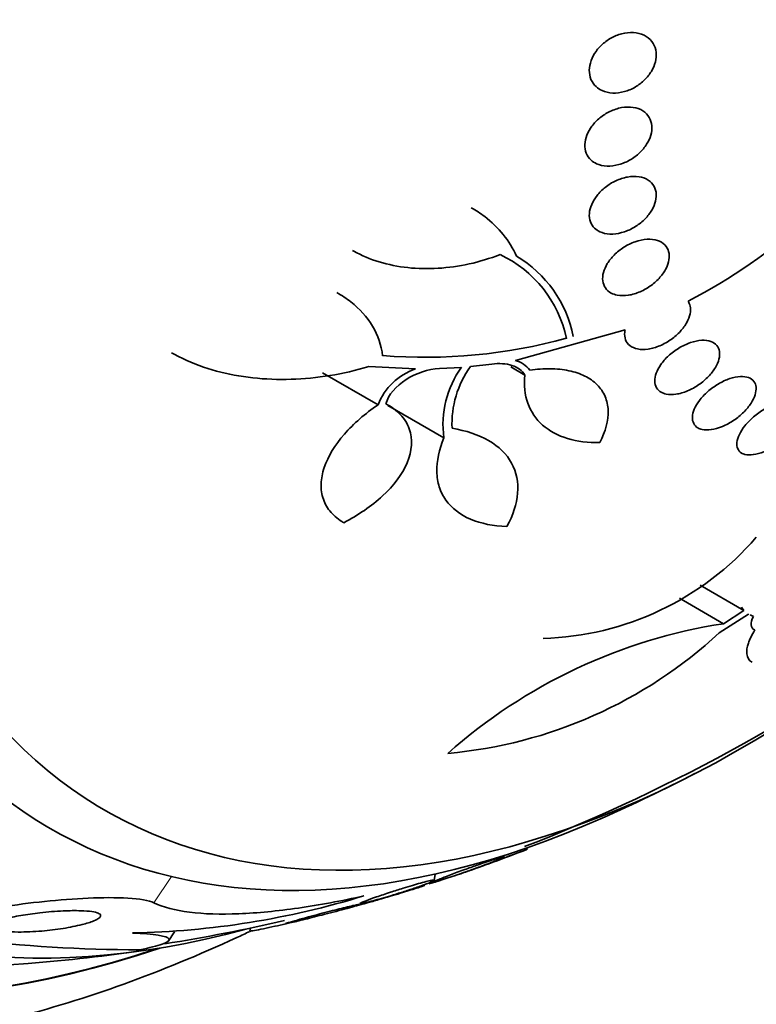
# Model space of a CAD drawing. Units: millimetres. Extents: x 0 to 1478, y 0 to 1758.
# Drawn here: x 1427 to 1435, y 555 to 567 of the extents above; entities that cross this region are included whole.
import ezdxf
from ezdxf import colors
from ezdxf.entities.mleader import LeaderData, LeaderLine
from ezdxf.math import Vec2, Vec3

# ---------------------------------------------------------------- set-up
doc = ezdxf.new("R2010")
doc.units = ezdxf.units.MM
doc.layers.add('DV6_Défaut', color=7, linetype='Continuous')
doc.layers.add('Défaut', color=7, linetype='Continuous')

# ---------------------------------------------------------------- blocks, each defined once
blk = doc.blocks.new('_DOT')
at = {"color": 0}
blk.add_line((0, 0), (-1, 0), dxfattribs=at)
at = {"color": 0, "const_width": 0.333}
blk.add_lwpolyline([(-0.1665, 0, 1), (0.1665, 0, 1)], format="xyb", close=True, dxfattribs=at)
blk = doc.blocks.new('SE5')
at = {"layer": 'DV6_Défaut', "color": 7, "linetype": 'Continuous', "lineweight": 35}
for p, q in [((1433.965, 562.942), (1432.695, 562.587)), ((1431.537, 562.489), (1430.999, 562.516)), ((1432.422, 562.544), (1432.175, 562.516)), ((1431.105, 562.074), (1430.463, 562.445)), ((1432.071, 562.507), (1431.817, 562.493)), ((1432.805, 562.417), (1432.641, 562.512)), ((1431.868, 561.691), (1431.219, 562.066)), ((1435.342, 559.691), (1434.834, 559.984)), ((1435.106, 559.538), (1434.594, 559.833)), ((1435.106, 559.538), (1435.342, 559.691)), ((1435.342, 559.691), (1435.313, 559.731)), ((1435.393, 559.649), (1435.057, 559.432)), ((1435.4, 559.646), (1435.393, 559.649)), ((1435.452, 559.621), (1435.414, 559.639)), ((1432.827, 556.921), (1432.831, 556.942)), ((1432.56, 556.834), (1432.564, 556.854)), ((1431.754, 556.565), (1431.767, 556.639)), ((1428.674, 555.858), (1428.747, 555.968)), ((1429.627, 556.013), (1429.622, 555.981))]:
    blk.add_line(p, q, dxfattribs=at)
at = {"layer": 'DV6_Défaut', "color": 7, "linetype": 'Continuous', "lineweight": 18}
blk.add_line((1428.509, 556.306), (1428.712, 556.61), dxfattribs=at)
at = {"layer": 'DV6_Défaut', "color": 7, "linetype": 'Continuous', "lineweight": 35}
for centre, radius, start, end in [((1431.465, 569.45), 6.971, 297.6043, 325.236), ((1431.932, 562.56), 1.383, 11.7979, 64.939), ((1432.017, 562.607), 1.372, 10.8125, 59.8324), ((1431.649, 568.817), 6.194, 265.4498, 285.3293), ((1433.103, 561.851), 1.142, 144.3927, 182.4876), ((1432.622, 562.296), 0.299, 36.6035, 75.9051), ((1431.772, 561.811), 0.717, 109.1094, 158.4859), ((1432.991, 561.845), 1.134, 144.249, 187.8199), ((1432.923, 562.753), 3.386, 271.562, 319.1684), ((1425.464, 575.841), 20.26, 291.2367, 307.1083), ((1436.055, 553.378), 6.233, 98.7549, 131.6336), ((1431.44, 563.339), 5.324, 275.1022, 312.7869), ((1425.464, 575.841), 20.3, 293.9379, 297.296), ((1425.464, 575.841), 20.3, 288.9299, 291.2415), ((1428.061, 565.769), 9.815, 271.1657, 287.0696), ((1425.464, 575.841), 20.26, 279.0053, 283.0043), ((1428.385, 573.161), 17.4, 263.1903, 269.8579), ((1425.464, 575.841), 20.3, 274.4896, 278.3665)]:
    blk.add_arc(centre, radius, start, end, dxfattribs=at)
for centre, major_axis, end_param in [((1421.73, 577.997), (13.417, 23.239), 3.401435), ((1422.189, 577.731), (13.294, 23.026), 3.446829), ((1422.613, 577.487), (13.173, 22.816), 3.441293), ((1423.321, 577.078), (12.953, 22.435), 3.494225), ((1425.795, 575.649), (11.988, 20.764), 3.616357), ((1426.149, 575.445), (11.823, 20.477), 3.669715), ((1427.062, 574.918), (11, 19.053), 3.141593), ((1427.062, 574.918), (11.327, 19.62), 3.513274), ((1428.83, 573.897), (10.25, 17.754), 3.141593), ((1431.305, 572.468), (9.453, 16.373), 3.72161), ((1431.305, 572.468), (9.45, 16.368), 3.719227), ((1431.305, 572.468), (9.25, 16.021), 3.462818), ((1432.101, 572.009), (9, 15.588), 3.519205), ((1432.739, 571.641), (8.75, 15.155), 3.668331), ((1434.938, 570.371), (7.625, 13.207), 3.811956), ((1435.326, 570.147), (7.375, 12.774), 4.02647)]:
    blk.add_ellipse(centre, major_axis=major_axis, ratio=0.57735, start_param=0, end_param=end_param, dxfattribs=at)
at = {"layer": 'DV6_Défaut', "color": 7, "linetype": 'Continuous', "lineweight": 18}
for centre, major_axis, end_param in [((1427.769, 574.51), (11, 19.053), 3.143136), ((1429.431, 573.55), (10.25, 17.754), 3.143788)]:
    blk.add_ellipse(centre, major_axis=major_axis, ratio=0.57735, start_param=0, end_param=end_param, dxfattribs=at)
at = {"layer": 'DV6_Défaut', "color": 7, "linetype": 'Continuous', "lineweight": 35}
for points, knots in [([(1433.63, 565.758), (1433.605, 565.782), (1433.585, 565.81), (1433.571, 565.842), (1433.558, 565.874), (1433.551, 565.91), (1433.551, 565.948), (1433.552, 565.984), (1433.559, 566.022), (1433.572, 566.059), (1433.585, 566.096), (1433.605, 566.132), (1433.629, 566.166), (1433.653, 566.2), (1433.683, 566.232), (1433.716, 566.26), (1433.751, 566.29), (1433.79, 566.315), (1433.83, 566.334), (1433.873, 566.355), (1433.917, 566.37), (1433.961, 566.378), (1434.007, 566.386), (1434.053, 566.387), (1434.095, 566.381), (1434.138, 566.375), (1434.178, 566.36), (1434.211, 566.339), (1434.244, 566.319), (1434.271, 566.291), (1434.291, 566.259), (1434.309, 566.228), (1434.321, 566.193), (1434.325, 566.155), (1434.329, 566.12), (1434.326, 566.081), (1434.316, 566.044), (1434.307, 566.007), (1434.291, 565.969), (1434.27, 565.935), (1434.249, 565.899), (1434.222, 565.865), (1434.191, 565.835), (1434.159, 565.804), (1434.123, 565.776), (1434.085, 565.754), (1434.044, 565.73), (1434.001, 565.712), (1433.958, 565.7), (1433.912, 565.688), (1433.866, 565.682), (1433.823, 565.684), (1433.779, 565.686), (1433.736, 565.696), (1433.699, 565.713), (1433.673, 565.724), (1433.65, 565.74), (1433.63, 565.758)], [0, 0, 0, 0, 0.051058, 0.051058, 0.051058, 0.102251, 0.102251, 0.102251, 0.151655, 0.151655, 0.151655, 0.200308, 0.200308, 0.200308, 0.250278, 0.250278, 0.250278, 0.303068, 0.303068, 0.303068, 0.359193, 0.359193, 0.359193, 0.417831, 0.417831, 0.417831, 0.476858, 0.476858, 0.476858, 0.533735, 0.533735, 0.533735, 0.587005, 0.587005, 0.587005, 0.637111, 0.637111, 0.637111, 0.685836, 0.685836, 0.685836, 0.735259, 0.735259, 0.735259, 0.787054, 0.787054, 0.787054, 0.842083, 0.842083, 0.842083, 0.900026, 0.900026, 0.900026, 0.959193, 0.959193, 0.959193, 1, 1, 1, 1]), ([(1433.57, 564.909), (1433.546, 564.931), (1433.528, 564.958), (1433.516, 564.988), (1433.504, 565.019), (1433.498, 565.053), (1433.5, 565.089), (1433.501, 565.124), (1433.509, 565.16), (1433.523, 565.196), (1433.537, 565.232), (1433.557, 565.268), (1433.582, 565.3), (1433.608, 565.335), (1433.639, 565.367), (1433.673, 565.395), (1433.709, 565.425), (1433.749, 565.45), (1433.79, 565.47), (1433.834, 565.491), (1433.88, 565.506), (1433.925, 565.515), (1433.971, 565.523), (1434.017, 565.524), (1434.059, 565.518), (1434.1, 565.512), (1434.139, 565.498), (1434.172, 565.478), (1434.202, 565.459), (1434.228, 565.432), (1434.246, 565.401), (1434.262, 565.373), (1434.273, 565.339), (1434.275, 565.303), (1434.278, 565.269), (1434.274, 565.233), (1434.264, 565.197), (1434.253, 565.161), (1434.237, 565.124), (1434.215, 565.09), (1434.193, 565.055), (1434.165, 565.021), (1434.134, 564.992), (1434.101, 564.96), (1434.063, 564.932), (1434.024, 564.91), (1433.982, 564.885), (1433.937, 564.867), (1433.893, 564.855), (1433.847, 564.842), (1433.8, 564.836), (1433.757, 564.838), (1433.713, 564.84), (1433.671, 564.849), (1433.635, 564.865), (1433.611, 564.877), (1433.589, 564.891), (1433.57, 564.909)], [0, 0, 0, 0, 0.049996, 0.049996, 0.049996, 0.100093, 0.100093, 0.100093, 0.148934, 0.148934, 0.148934, 0.197884, 0.197884, 0.197884, 0.248844, 0.248844, 0.248844, 0.302969, 0.302969, 0.302969, 0.360275, 0.360275, 0.360275, 0.419377, 0.419377, 0.419377, 0.477824, 0.477824, 0.477824, 0.533336, 0.533336, 0.533336, 0.585194, 0.585194, 0.585194, 0.634499, 0.634499, 0.634499, 0.683266, 0.683266, 0.683266, 0.73347, 0.73347, 0.73347, 0.786507, 0.786507, 0.786507, 0.842813, 0.842813, 0.842813, 0.901517, 0.901517, 0.901517, 0.960467, 0.960467, 0.960467, 1, 1, 1, 1]), ([(1433.613, 564.118), (1433.591, 564.139), (1433.574, 564.165), (1433.564, 564.194), (1433.553, 564.223), (1433.549, 564.256), (1433.552, 564.29), (1433.555, 564.324), (1433.564, 564.359), (1433.579, 564.394), (1433.594, 564.429), (1433.615, 564.464), (1433.641, 564.497), (1433.668, 564.531), (1433.701, 564.563), (1433.736, 564.591), (1433.773, 564.621), (1433.815, 564.647), (1433.858, 564.667), (1433.902, 564.688), (1433.949, 564.703), (1433.994, 564.711), (1434.04, 564.72), (1434.086, 564.721), (1434.127, 564.715), (1434.167, 564.709), (1434.204, 564.695), (1434.234, 564.675), (1434.263, 564.657), (1434.286, 564.632), (1434.302, 564.603), (1434.317, 564.575), (1434.325, 564.543), (1434.326, 564.509), (1434.328, 564.477), (1434.322, 564.442), (1434.311, 564.407), (1434.3, 564.372), (1434.282, 564.336), (1434.259, 564.303), (1434.236, 564.268), (1434.206, 564.234), (1434.174, 564.205), (1434.139, 564.173), (1434.1, 564.145), (1434.06, 564.122), (1434.017, 564.098), (1433.971, 564.079), (1433.926, 564.067), (1433.88, 564.054), (1433.833, 564.049), (1433.79, 564.051), (1433.747, 564.052), (1433.707, 564.062), (1433.672, 564.078), (1433.65, 564.088), (1433.63, 564.102), (1433.613, 564.118)], [0, 0, 0, 0, 0.049231, 0.049231, 0.049231, 0.09852, 0.09852, 0.09852, 0.147147, 0.147147, 0.147147, 0.196755, 0.196755, 0.196755, 0.248981, 0.248981, 0.248981, 0.30454, 0.30454, 0.30454, 0.36286, 0.36286, 0.36286, 0.422009, 0.422009, 0.422009, 0.479417, 0.479417, 0.479417, 0.53334, 0.53334, 0.53334, 0.583895, 0.583895, 0.583895, 0.632709, 0.632709, 0.632709, 0.681872, 0.681872, 0.681872, 0.73316, 0.73316, 0.73316, 0.787608, 0.787608, 0.787608, 0.845125, 0.845125, 0.845125, 0.904251, 0.904251, 0.904251, 0.962502, 0.962502, 0.962502, 1, 1, 1, 1]), ([(1432.185, 564.356), (1432.24, 564.324), (1432.292, 564.29), (1432.422, 564.191), (1432.494, 564.122), (1432.617, 563.969), (1432.669, 563.884), (1432.707, 563.794)], [0, 0, 0, 0, 0.228048, 0.228048, 0.614024, 0.614024, 1, 1, 1, 1]), ([(1433.805, 563.368), (1433.778, 563.382), (1433.755, 563.402), (1433.738, 563.426), (1433.722, 563.45), (1433.711, 563.478), (1433.707, 563.509), (1433.704, 563.539), (1433.707, 563.572), (1433.715, 563.606), (1433.724, 563.639), (1433.74, 563.674), (1433.76, 563.708), (1433.782, 563.743), (1433.809, 563.777), (1433.84, 563.808), (1433.873, 563.841), (1433.911, 563.871), (1433.951, 563.897), (1433.993, 563.924), (1434.038, 563.946), (1434.083, 563.962), (1434.129, 563.978), (1434.176, 563.988), (1434.22, 563.99), (1434.263, 563.993), (1434.305, 563.988), (1434.34, 563.976), (1434.374, 563.965), (1434.404, 563.948), (1434.426, 563.925), (1434.447, 563.903), (1434.462, 563.876), (1434.47, 563.847), (1434.477, 563.818), (1434.479, 563.786), (1434.473, 563.753), (1434.468, 563.72), (1434.457, 563.685), (1434.44, 563.652), (1434.422, 563.617), (1434.398, 563.582), (1434.37, 563.55), (1434.341, 563.516), (1434.306, 563.484), (1434.268, 563.456), (1434.229, 563.427), (1434.185, 563.402), (1434.141, 563.383), (1434.096, 563.363), (1434.048, 563.349), (1434.003, 563.342), (1433.958, 563.336), (1433.914, 563.336), (1433.875, 563.343), (1433.85, 563.348), (1433.826, 563.357), (1433.805, 563.368)], [0, 0, 0, 0, 0.049483, 0.049483, 0.049483, 0.09904, 0.09904, 0.09904, 0.147703, 0.147703, 0.147703, 0.197015, 0.197015, 0.197015, 0.248726, 0.248726, 0.248726, 0.303732, 0.303732, 0.303732, 0.361694, 0.361694, 0.361694, 0.420882, 0.420882, 0.420882, 0.478742, 0.478742, 0.478742, 0.533291, 0.533291, 0.533291, 0.584322, 0.584322, 0.584322, 0.633281, 0.633281, 0.633281, 0.682248, 0.682248, 0.682248, 0.733086, 0.733086, 0.733086, 0.78698, 0.78698, 0.78698, 0.84405, 0.84405, 0.84405, 0.903065, 0.903065, 0.903065, 0.961644, 0.961644, 0.961644, 1, 1, 1, 1]), ([(1432.518, 563.813), (1432.281, 563.722), (1432.04, 563.669), (1431.681, 563.647), (1431.564, 563.649), (1431.337, 563.674), (1431.225, 563.696), (1431.014, 563.76), (1430.916, 563.802), (1430.82, 563.855), (1430.815, 563.858), (1430.81, 563.861)], [0, 0, 0, 0, 0.395888, 0.395888, 0.593831, 0.593831, 0.791775, 0.791775, 0.989719, 0.989719, 1, 1, 1, 1]), ([(1430.629, 563.372), (1430.686, 563.339), (1430.74, 563.304), (1430.892, 563.184), (1430.978, 563.09), (1431.104, 562.879), (1431.144, 562.765), (1431.158, 562.642)], [0, 0, 0, 0, 0.192277, 0.192277, 0.596138, 0.596138, 1, 1, 1, 1]), ([(1434.695, 563.273), (1434.706, 563.256), (1434.714, 563.237), (1434.719, 563.217), (1434.725, 563.189), (1434.724, 563.158), (1434.718, 563.126), (1434.711, 563.094), (1434.698, 563.06), (1434.68, 563.027), (1434.661, 562.992), (1434.635, 562.957), (1434.606, 562.925), (1434.575, 562.891), (1434.539, 562.859), (1434.5, 562.831), (1434.459, 562.802), (1434.414, 562.777), (1434.369, 562.758), (1434.324, 562.738), (1434.277, 562.725), (1434.232, 562.718), (1434.189, 562.712), (1434.147, 562.712), (1434.11, 562.72), (1434.076, 562.727), (1434.045, 562.74), (1434.021, 562.759), (1433.998, 562.777), (1433.981, 562.8), (1433.971, 562.827), (1433.962, 562.853), (1433.958, 562.882), (1433.961, 562.913), (1433.962, 562.922), (1433.963, 562.932), (1433.965, 562.942)], [0, 0, 0, 0, 0.061825, 0.061825, 0.061825, 0.145479, 0.145479, 0.145479, 0.230265, 0.230265, 0.230265, 0.319354, 0.319354, 0.319354, 0.414022, 0.414022, 0.414022, 0.513462, 0.513462, 0.513462, 0.614548, 0.614548, 0.614548, 0.712874, 0.712874, 0.712874, 0.805231, 0.805231, 0.805231, 0.891633, 0.891633, 0.891633, 0.974892, 0.974892, 0.974892, 1, 1, 1, 1]), ([(1434.385, 562.218), (1434.361, 562.231), (1434.342, 562.249), (1434.329, 562.271), (1434.316, 562.293), (1434.309, 562.319), (1434.309, 562.347), (1434.308, 562.375), (1434.314, 562.407), (1434.326, 562.438), (1434.338, 562.471), (1434.356, 562.506), (1434.379, 562.539), (1434.404, 562.574), (1434.434, 562.608), (1434.468, 562.64), (1434.504, 562.673), (1434.545, 562.704), (1434.588, 562.729), (1434.631, 562.756), (1434.677, 562.778), (1434.723, 562.793), (1434.767, 562.808), (1434.812, 562.818), (1434.853, 562.82), (1434.891, 562.822), (1434.928, 562.817), (1434.958, 562.807), (1434.986, 562.797), (1435.01, 562.781), (1435.027, 562.76), (1435.044, 562.741), (1435.054, 562.717), (1435.059, 562.69), (1435.063, 562.663), (1435.061, 562.633), (1435.053, 562.602), (1435.045, 562.57), (1435.03, 562.537), (1435.011, 562.504), (1434.99, 562.469), (1434.963, 562.434), (1434.932, 562.402), (1434.899, 562.368), (1434.861, 562.335), (1434.821, 562.307), (1434.779, 562.278), (1434.734, 562.253), (1434.689, 562.234), (1434.644, 562.215), (1434.598, 562.202), (1434.555, 562.196), (1434.514, 562.19), (1434.474, 562.19), (1434.44, 562.198), (1434.42, 562.202), (1434.401, 562.209), (1434.385, 562.218)], [0, 0, 0, 0, 0.048825, 0.048825, 0.048825, 0.097631, 0.097631, 0.097631, 0.146808, 0.146808, 0.146808, 0.198264, 0.198264, 0.198264, 0.25298, 0.25298, 0.25298, 0.310737, 0.310737, 0.310737, 0.369915, 0.369915, 0.369915, 0.427982, 0.427982, 0.427982, 0.482848, 0.482848, 0.482848, 0.534138, 0.534138, 0.534138, 0.583193, 0.583193, 0.583193, 0.632078, 0.632078, 0.632078, 0.682698, 0.682698, 0.682698, 0.736307, 0.736307, 0.736307, 0.793133, 0.793133, 0.793133, 0.852062, 0.852062, 0.852062, 0.91078, 0.91078, 0.91078, 0.966831, 0.966831, 0.966831, 1, 1, 1, 1]), ([(1430.999, 562.516), (1430.698, 562.426), (1430.398, 562.378), (1429.948, 562.364), (1429.798, 562.37), (1429.509, 562.402), (1429.369, 562.428), (1429.098, 562.501), (1428.966, 562.55), (1428.799, 562.63), (1428.755, 562.653), (1428.712, 562.677)], [0, 0, 0, 0, 0.372457, 0.372457, 0.558686, 0.558686, 0.744915, 0.744915, 0.931143, 0.931143, 1, 1, 1, 1]), ([(1432.805, 562.417), (1432.776, 562.47), (1432.723, 562.509), (1432.588, 562.551), (1432.507, 562.556), (1432.422, 562.544)], [0, 0, 0, 0, 0.5, 0.5, 1, 1, 1, 1]), ([(1431.817, 562.493), (1431.687, 562.488), (1431.546, 562.44), (1431.314, 562.291), (1431.221, 562.187), (1431.197, 562.083)], [0, 0, 0, 0, 0.5, 0.5, 1, 1, 1, 1]), ([(1433.673, 561.637), (1433.537, 561.634), (1433.412, 561.649), (1433.187, 561.717), (1433.089, 561.769), (1432.933, 561.907), (1432.875, 561.993), (1432.805, 562.189), (1432.793, 562.299), (1432.805, 562.417)], [0, 0, 0, 0, 0.25, 0.25, 0.5, 0.5, 0.75, 0.75, 1, 1, 1, 1]), ([(1432.862, 562.475), (1432.944, 562.486), (1433.022, 562.492), (1433.173, 562.49), (1433.247, 562.482), (1433.382, 562.454), (1433.443, 562.434), (1433.554, 562.379), (1433.603, 562.345), (1433.681, 562.266), (1433.713, 562.22), (1433.755, 562.119), (1433.767, 562.065), (1433.774, 561.891), (1433.739, 561.764), (1433.673, 561.637)], [0, 0, 0, 0, 0.125, 0.125, 0.25, 0.25, 0.375, 0.375, 0.5, 0.5, 0.625, 0.625, 0.75, 0.75, 1, 1, 1, 1]), ([(1434.81, 561.806), (1434.788, 561.818), (1434.77, 561.836), (1434.76, 561.857), (1434.749, 561.879), (1434.744, 561.904), (1434.745, 561.932), (1434.747, 561.96), (1434.754, 561.99), (1434.767, 562.022), (1434.781, 562.055), (1434.802, 562.089), (1434.827, 562.123), (1434.853, 562.158), (1434.886, 562.193), (1434.921, 562.225), (1434.959, 562.258), (1435.001, 562.288), (1435.044, 562.314), (1435.087, 562.34), (1435.133, 562.361), (1435.177, 562.376), (1435.22, 562.391), (1435.262, 562.399), (1435.301, 562.401), (1435.336, 562.403), (1435.369, 562.398), (1435.396, 562.388), (1435.422, 562.379), (1435.443, 562.363), (1435.458, 562.344), (1435.472, 562.325), (1435.48, 562.302), (1435.483, 562.276), (1435.485, 562.25), (1435.481, 562.22), (1435.472, 562.19), (1435.462, 562.158), (1435.445, 562.124), (1435.424, 562.091), (1435.401, 562.056), (1435.372, 562.021), (1435.339, 561.988), (1435.305, 561.954), (1435.265, 561.922), (1435.224, 561.894), (1435.182, 561.865), (1435.136, 561.841), (1435.092, 561.822), (1435.048, 561.804), (1435.003, 561.791), (1434.963, 561.786), (1434.924, 561.78), (1434.888, 561.781), (1434.857, 561.788), (1434.84, 561.792), (1434.824, 561.798), (1434.81, 561.806)], [0, 0, 0, 0, 0.049149, 0.049149, 0.049149, 0.098234, 0.098234, 0.098234, 0.148336, 0.148336, 0.148336, 0.201336, 0.201336, 0.201336, 0.257659, 0.257659, 0.257659, 0.316394, 0.316394, 0.316394, 0.375353, 0.375353, 0.375353, 0.43202, 0.43202, 0.43202, 0.485051, 0.485051, 0.485051, 0.535003, 0.535003, 0.535003, 0.583711, 0.583711, 0.583711, 0.63324, 0.63324, 0.63324, 0.685224, 0.685224, 0.685224, 0.740462, 0.740462, 0.740462, 0.798546, 0.798546, 0.798546, 0.857703, 0.857703, 0.857703, 0.915364, 0.915364, 0.915364, 0.969582, 0.969582, 0.969582, 1, 1, 1, 1]), ([(1430.707, 560.708), (1430.649, 560.741), (1430.6, 560.781), (1430.521, 560.872), (1430.491, 560.924), (1430.453, 561.035), (1430.444, 561.095), (1430.448, 561.219), (1430.46, 561.282), (1430.526, 561.477), (1430.608, 561.609), (1430.822, 561.856), (1430.955, 561.971), (1431.105, 562.074)], [0, 0, 0, 0, 0.125, 0.125, 0.25, 0.25, 0.375, 0.375, 0.5, 0.5, 0.75, 0.75, 1, 1, 1, 1]), ([(1431.197, 562.083), (1431.263, 562.049), (1431.319, 562.007), (1431.411, 561.91), (1431.445, 561.855), (1431.509, 561.677), (1431.498, 561.538), (1431.385, 561.268), (1431.285, 561.136), (1431.029, 560.899), (1430.876, 560.795), (1430.707, 560.708)], [0, 0, 0, 0, 0.125, 0.125, 0.25, 0.25, 0.5, 0.5, 0.75, 0.75, 1, 1, 1, 1]), ([(1435.314, 561.514), (1435.294, 561.526), (1435.279, 561.544), (1435.27, 561.565), (1435.261, 561.586), (1435.258, 561.611), (1435.261, 561.638), (1435.264, 561.666), (1435.274, 561.697), (1435.289, 561.728), (1435.305, 561.762), (1435.327, 561.797), (1435.354, 561.83), (1435.383, 561.866), (1435.417, 561.901), (1435.454, 561.933), (1435.493, 561.966), (1435.535, 561.997), (1435.578, 562.022), (1435.621, 562.047), (1435.666, 562.068), (1435.708, 562.082), (1435.748, 562.096), (1435.788, 562.104), (1435.823, 562.106), (1435.856, 562.107), (1435.885, 562.103), (1435.909, 562.093), (1435.932, 562.084), (1435.951, 562.069), (1435.963, 562.051), (1435.975, 562.032), (1435.981, 562.01), (1435.982, 561.984), (1435.982, 561.958), (1435.976, 561.929), (1435.965, 561.899), (1435.953, 561.867), (1435.934, 561.833), (1435.911, 561.799), (1435.886, 561.764), (1435.855, 561.728), (1435.821, 561.695), (1435.785, 561.661), (1435.745, 561.628), (1435.702, 561.6), (1435.66, 561.573), (1435.615, 561.548), (1435.572, 561.53), (1435.53, 561.513), (1435.488, 561.501), (1435.45, 561.496), (1435.415, 561.491), (1435.382, 561.492), (1435.354, 561.499), (1435.339, 561.502), (1435.326, 561.507), (1435.314, 561.514)], [0, 0, 0, 0, 0.049895, 0.049895, 0.049895, 0.099683, 0.099683, 0.099683, 0.151099, 0.151099, 0.151099, 0.205792, 0.205792, 0.205792, 0.26353, 0.26353, 0.26353, 0.322703, 0.322703, 0.322703, 0.380783, 0.380783, 0.380783, 0.435671, 0.435671, 0.435671, 0.486979, 0.486979, 0.486979, 0.536039, 0.536039, 0.536039, 0.584916, 0.584916, 0.584916, 0.635517, 0.635517, 0.635517, 0.689102, 0.689102, 0.689102, 0.745907, 0.745907, 0.745907, 0.804826, 0.804826, 0.804826, 0.863551, 0.863551, 0.863551, 0.919623, 0.919623, 0.919623, 0.971951, 0.971951, 0.971951, 1, 1, 1, 1]), ([(1431.962, 561.802), (1432.124, 561.774), (1432.267, 561.727), (1432.504, 561.59), (1432.594, 561.502), (1432.709, 561.294), (1432.732, 561.175), (1432.711, 560.925), (1432.668, 560.794), (1432.597, 560.664)], [0, 0, 0, 0, 0.25, 0.25, 0.5, 0.5, 0.75, 0.75, 1, 1, 1, 1]), ([(1432.597, 560.664), (1432.439, 560.669), (1432.297, 560.697), (1432.054, 560.801), (1431.958, 560.876), (1431.858, 561.017), (1431.832, 561.068), (1431.797, 561.178), (1431.787, 561.238), (1431.783, 561.422), (1431.811, 561.555), (1431.868, 561.691)], [0, 0, 0, 0, 0.25, 0.25, 0.5, 0.5, 0.625, 0.625, 0.75, 0.75, 1, 1, 1, 1]), ([(1435.436, 559.092), (1435.4, 559.113), (1435.38, 559.146), (1435.372, 559.223), (1435.378, 559.265), (1435.41, 559.358), (1435.435, 559.41), (1435.468, 559.466)], [0, 0, 0, 0, 0.377171, 0.377171, 0.688586, 0.688586, 1, 1, 1, 1]), ([(1431.695, 556.527), (1431.698, 556.527), (1431.707, 556.529), (1431.722, 556.533), (1431.737, 556.537), (1431.758, 556.544), (1431.784, 556.552), (1431.808, 556.559), (1431.837, 556.569), (1431.868, 556.579), (1431.898, 556.588), (1431.931, 556.599), (1431.964, 556.61), (1432.001, 556.623), (1432.039, 556.636), (1432.075, 556.648), (1432.13, 556.667), (1432.183, 556.686), (1432.232, 556.704), (1432.282, 556.722), (1432.329, 556.739), (1432.37, 556.754), (1432.419, 556.773), (1432.461, 556.79), (1432.494, 556.803), (1432.528, 556.818), (1432.551, 556.829), (1432.558, 556.834), (1432.563, 556.838), (1432.561, 556.839), (1432.552, 556.837), (1432.544, 556.836), (1432.531, 556.833), (1432.512, 556.828), (1432.493, 556.822), (1432.468, 556.815), (1432.439, 556.805), (1432.413, 556.797), (1432.384, 556.787), (1432.353, 556.777), (1432.321, 556.766), (1432.287, 556.754), (1432.253, 556.742), (1432.204, 556.725), (1432.155, 556.707), (1432.109, 556.69), (1432.049, 556.669), (1431.993, 556.648), (1431.943, 556.629), (1431.892, 556.61), (1431.846, 556.592), (1431.808, 556.577), (1431.765, 556.56), (1431.731, 556.547), (1431.712, 556.538), (1431.697, 556.531), (1431.69, 556.527), (1431.695, 556.527)], [0, 0, 0, 0, 0.040888, 0.040888, 0.040888, 0.08211, 0.08211, 0.08211, 0.119683, 0.119683, 0.119683, 0.156282, 0.156282, 0.156282, 0.196922, 0.196922, 0.196922, 0.257337, 0.257337, 0.257337, 0.318585, 0.318585, 0.318585, 0.392613, 0.392613, 0.392613, 0.470662, 0.470662, 0.470662, 0.517974, 0.517974, 0.517974, 0.557495, 0.557495, 0.557495, 0.597287, 0.597287, 0.597287, 0.633146, 0.633146, 0.633146, 0.670197, 0.670197, 0.670197, 0.723606, 0.723606, 0.723606, 0.791981, 0.791981, 0.791981, 0.86124, 0.86124, 0.86124, 0.939248, 0.939248, 0.939248, 1, 1, 1, 1]), ([(1432.827, 556.923), (1432.827, 556.923), (1432.824, 556.922), (1432.817, 556.919), (1432.809, 556.916), (1432.795, 556.911), (1432.777, 556.904), (1432.758, 556.897), (1432.733, 556.888), (1432.705, 556.877), (1432.678, 556.867), (1432.649, 556.856), (1432.617, 556.845), (1432.584, 556.832), (1432.549, 556.819), (1432.515, 556.807), (1432.464, 556.788), (1432.413, 556.769), (1432.365, 556.752), (1432.306, 556.73), (1432.248, 556.709), (1432.198, 556.691), (1432.146, 556.672), (1432.1, 556.656), (1432.063, 556.643), (1432.022, 556.629), (1431.991, 556.619), (1431.973, 556.613), (1431.972, 556.613), (1431.97, 556.613), (1431.969, 556.612)], [0, 0, 0, 0, 0.0698274, 0.0698274, 0.0698274, 0.1535531, 0.1535531, 0.1535531, 0.2376697, 0.2376697, 0.2376697, 0.3160659, 0.3160659, 0.3160659, 0.3992485, 0.3992485, 0.3992485, 0.5195238, 0.5195238, 0.5195238, 0.6696291, 0.6696291, 0.6696291, 0.8211094, 0.8211094, 0.8211094, 0.9851783, 0.9851783, 0.9851783, 1, 1, 1, 1]), ([(1431.64, 556.505), (1431.64, 556.505), (1431.64, 556.504), (1431.64, 556.504), (1431.638, 556.503), (1431.629, 556.5), (1431.614, 556.495), (1431.599, 556.49), (1431.576, 556.483), (1431.548, 556.474), (1431.523, 556.466), (1431.494, 556.457), (1431.461, 556.447), (1431.43, 556.437), (1431.396, 556.427), (1431.361, 556.416), (1431.323, 556.405), (1431.284, 556.393), (1431.245, 556.382), (1431.201, 556.368), (1431.156, 556.355), (1431.115, 556.343), (1431.065, 556.329), (1431.019, 556.315), (1430.978, 556.304), (1430.93, 556.291), (1430.889, 556.279), (1430.857, 556.271), (1430.824, 556.262), (1430.8, 556.257), (1430.789, 556.255), (1430.786, 556.255), (1430.784, 556.255), (1430.784, 556.255)], [0, 0, 0, 0, 0.014649, 0.014649, 0.014649, 0.10685, 0.10685, 0.10685, 0.199824, 0.199824, 0.199824, 0.281468, 0.281468, 0.281468, 0.360998, 0.360998, 0.360998, 0.448327, 0.448327, 0.448327, 0.550786, 0.550786, 0.550786, 0.673173, 0.673173, 0.673173, 0.814179, 0.814179, 0.814179, 0.961205, 0.961205, 0.961205, 1, 1, 1, 1]), ([(1430.895, 556.298), (1430.893, 556.295), (1430.897, 556.295), (1430.908, 556.296), (1430.919, 556.298), (1430.939, 556.302), (1430.965, 556.309), (1430.988, 556.314), (1431.017, 556.322), (1431.049, 556.33), (1431.078, 556.338), (1431.111, 556.347), (1431.144, 556.357), (1431.179, 556.367), (1431.216, 556.377), (1431.252, 556.388), (1431.293, 556.401), (1431.334, 556.413), (1431.373, 556.425), (1431.421, 556.44), (1431.466, 556.455), (1431.507, 556.468), (1431.556, 556.485), (1431.6, 556.5), (1431.637, 556.514), (1431.678, 556.529), (1431.711, 556.542), (1431.732, 556.551), (1431.747, 556.559), (1431.756, 556.564), (1431.754, 556.567), (1431.753, 556.569), (1431.746, 556.569), (1431.731, 556.567), (1431.719, 556.565), (1431.701, 556.561), (1431.679, 556.556), (1431.656, 556.55), (1431.628, 556.543), (1431.597, 556.534), (1431.568, 556.526), (1431.536, 556.517), (1431.503, 556.508), (1431.468, 556.497), (1431.432, 556.486), (1431.397, 556.475), (1431.346, 556.459), (1431.295, 556.443), (1431.248, 556.428), (1431.189, 556.408), (1431.135, 556.39), (1431.088, 556.374), (1431.04, 556.357), (1430.999, 556.342), (1430.967, 556.33), (1430.932, 556.317), (1430.908, 556.306), (1430.898, 556.301), (1430.897, 556.3), (1430.895, 556.299), (1430.895, 556.298)], [0, 0, 0, 0, 0.047168, 0.047168, 0.047168, 0.094864, 0.094864, 0.094864, 0.135982, 0.135982, 0.135982, 0.173195, 0.173195, 0.173195, 0.212346, 0.212346, 0.212346, 0.257693, 0.257693, 0.257693, 0.312683, 0.312683, 0.312683, 0.379214, 0.379214, 0.379214, 0.454685, 0.454685, 0.454685, 0.512853, 0.512853, 0.512853, 0.558874, 0.558874, 0.558874, 0.597867, 0.597867, 0.597867, 0.63704, 0.63704, 0.63704, 0.673594, 0.673594, 0.673594, 0.712425, 0.712425, 0.712425, 0.768619, 0.768619, 0.768619, 0.838717, 0.838717, 0.838717, 0.909451, 0.909451, 0.909451, 0.985959, 0.985959, 0.985959, 1, 1, 1, 1]), ([(1428.509, 556.306), (1428.394, 556.363), (1428.075, 556.374), (1427.421, 556.345), (1427.062, 556.308), (1426.435, 556.204), (1426.149, 556.133), (1425.933, 555.983), (1426.06, 555.912), (1426.322, 555.884)], [0, 0, 0, 0, 0.25, 0.25, 0.5, 0.5, 0.75, 0.75, 1, 1, 1, 1]), ([(1430.942, 556.386), (1430.679, 556.327), (1430.425, 556.28), (1429.94, 556.21), (1429.708, 556.188), (1429.281, 556.17), (1429.089, 556.176), (1428.756, 556.217), (1428.614, 556.254), (1428.509, 556.306)], [0, 0, 0, 0, 0.25, 0.25, 0.5, 0.5, 0.75, 0.75, 1, 1, 1, 1]), ([(1430.045, 556.069), (1430.034, 556.066), (1430.03, 556.064), (1430.036, 556.064), (1430.04, 556.065), (1430.051, 556.067), (1430.069, 556.071), (1430.087, 556.074), (1430.112, 556.08), (1430.143, 556.087), (1430.17, 556.094), (1430.202, 556.101), (1430.236, 556.11), (1430.269, 556.117), (1430.304, 556.126), (1430.34, 556.135), (1430.378, 556.145), (1430.418, 556.155), (1430.456, 556.164), (1430.5, 556.175), (1430.544, 556.187), (1430.584, 556.197), (1430.631, 556.209), (1430.675, 556.221), (1430.714, 556.232), (1430.758, 556.244), (1430.796, 556.255), (1430.825, 556.263), (1430.855, 556.272), (1430.875, 556.279), (1430.882, 556.283), (1430.887, 556.285), (1430.885, 556.286), (1430.875, 556.285), (1430.866, 556.284), (1430.851, 556.281), (1430.831, 556.276), (1430.81, 556.272), (1430.782, 556.266), (1430.751, 556.258), (1430.722, 556.252), (1430.69, 556.244), (1430.656, 556.235), (1430.622, 556.227), (1430.585, 556.217), (1430.549, 556.208), (1430.509, 556.198), (1430.469, 556.187), (1430.43, 556.177), (1430.385, 556.165), (1430.34, 556.153), (1430.3, 556.142), (1430.252, 556.129), (1430.208, 556.117), (1430.171, 556.106), (1430.129, 556.095), (1430.094, 556.085), (1430.07, 556.077), (1430.06, 556.074), (1430.051, 556.071), (1430.045, 556.069)], [0, 0, 0, 0, 0.054789, 0.054789, 0.054789, 0.1009, 0.1009, 0.1009, 0.147396, 0.147396, 0.147396, 0.188165, 0.188165, 0.188165, 0.227582, 0.227582, 0.227582, 0.270388, 0.270388, 0.270388, 0.32013, 0.32013, 0.32013, 0.379317, 0.379317, 0.379317, 0.44795, 0.44795, 0.44795, 0.520867, 0.520867, 0.520867, 0.572595, 0.572595, 0.572595, 0.616039, 0.616039, 0.616039, 0.659781, 0.659781, 0.659781, 0.69908, 0.69908, 0.69908, 0.73856, 0.73856, 0.73856, 0.782776, 0.782776, 0.782776, 0.835147, 0.835147, 0.835147, 0.897636, 0.897636, 0.897636, 0.968602, 0.968602, 0.968602, 1, 1, 1, 1]), ([(1426.622, 556.047), (1426.631, 556.059), (1426.651, 556.071), (1426.678, 556.083), (1426.705, 556.095), (1426.74, 556.106), (1426.779, 556.117), (1426.834, 556.132), (1426.9, 556.146), (1426.969, 556.159), (1427.039, 556.171), (1427.114, 556.182), (1427.19, 556.19), (1427.279, 556.201), (1427.372, 556.208), (1427.459, 556.212), (1427.53, 556.215), (1427.6, 556.216), (1427.662, 556.214), (1427.71, 556.213), (1427.755, 556.209), (1427.792, 556.204), (1427.823, 556.199), (1427.848, 556.193), (1427.866, 556.185), (1427.883, 556.177), (1427.892, 556.168), (1427.893, 556.158), (1427.893, 556.149), (1427.886, 556.139), (1427.873, 556.128), (1427.859, 556.118), (1427.839, 556.107), (1427.813, 556.096), (1427.777, 556.081), (1427.729, 556.067), (1427.677, 556.053), (1427.612, 556.037), (1427.536, 556.021), (1427.458, 556.009), (1427.378, 555.997), (1427.294, 555.986), (1427.211, 555.979), (1427.119, 555.971), (1427.025, 555.967), (1426.939, 555.967), (1426.881, 555.968), (1426.824, 555.97), (1426.776, 555.975), (1426.737, 555.979), (1426.702, 555.984), (1426.675, 555.992), (1426.648, 555.999), (1426.629, 556.008), (1426.621, 556.019), (1426.614, 556.027), (1426.614, 556.037), (1426.622, 556.047)], [0, 0, 0, 0, 0.044821, 0.044821, 0.044821, 0.089208, 0.089208, 0.089208, 0.15268, 0.15268, 0.15268, 0.216937, 0.216937, 0.216937, 0.29246, 0.29246, 0.29246, 0.353226, 0.353226, 0.353226, 0.400456, 0.400456, 0.400456, 0.439729, 0.439729, 0.439729, 0.479237, 0.479237, 0.479237, 0.515329, 0.515329, 0.515329, 0.55304, 0.55304, 0.55304, 0.607594, 0.607594, 0.607594, 0.67678, 0.67678, 0.67678, 0.74675, 0.74675, 0.74675, 0.824229, 0.824229, 0.824229, 0.876758, 0.876758, 0.876758, 0.919738, 0.919738, 0.919738, 0.963104, 0.963104, 0.963104, 1, 1, 1, 1]), ([(1430.182, 556.097), (1430.174, 556.095), (1430.166, 556.093), (1430.159, 556.091), (1430.119, 556.082), (1430.078, 556.072), (1430.039, 556.063), (1429.994, 556.053), (1429.95, 556.043), (1429.91, 556.034), (1429.862, 556.023), (1429.818, 556.014), (1429.78, 556.006), (1429.738, 555.997), (1429.701, 555.99), (1429.674, 555.985), (1429.647, 555.98), (1429.628, 555.978), (1429.623, 555.978)], [0, 0, 0, 0, 0.02905, 0.02905, 0.02905, 0.176889, 0.176889, 0.176889, 0.346861, 0.346861, 0.346861, 0.545108, 0.545108, 0.545108, 0.768363, 0.768363, 0.768363, 1, 1, 1, 1]), ([(1419.219, 555.795), (1419.437, 555.668), (1419.93, 555.382), (1420.883, 555.017), (1421.992, 554.73), (1423.158, 554.578), (1424.362, 554.562), (1425.603, 554.684), (1426.874, 554.945), (1428.168, 555.345), (1429.086, 555.723), (1429.571, 555.951), (1429.622, 555.975)], [0, 0, 0, 0, 0.066425, 0.176466, 0.286651, 0.397858, 0.510824, 0.626054, 0.743739, 0.863726, 0.985568, 1, 1, 1, 1]), ([(1428.342, 555.761), (1428.457, 555.784), (1428.547, 555.806), (1428.666, 555.85), (1428.693, 555.869), (1428.676, 555.904), (1428.633, 555.919), (1428.486, 555.942), (1428.385, 555.95), (1428.261, 555.956)], [0, 0, 0, 0, 0.25, 0.25, 0.5, 0.5, 0.75, 0.75, 1, 1, 1, 1])]:
    blk.add_open_spline(points, degree=3, knots=knots, dxfattribs=at)
blk.add_open_spline([(1435.468, 559.466), (1435.414, 559.487), (1435.412, 559.546), (1435.452, 559.621)], degree=3, dxfattribs=at)

msp = doc.modelspace()

# ---------------------------------------------------------------- block references
at = {"layer": 'Défaut'}
msp.add_blockref('SE5', (0, 0), dxfattribs=at)

# ---------------------------------------------------------------- leaders
at = {"layer": 'Défaut', "color": 7, "linetype": 'Continuous', "lineweight": 18}
ml = msp.add_multileader_mtext('Standard', dxfattribs=at)
ml.set_content('{\\pxsm0.9;\\fSolid Edge ISO|b1||i0||c0|p34;\\W1.;20/08/2019\\P}', color=256)
ml.set_leader_properties()
ml.set_arrow_properties(name='DOT')
ml.build(insert=Vec2(0, 0))
ml.multileader.update_dxf_attribs({"leader_type": 0, "dogleg_length": 0, "arrow_head_size": 12})
ctx = ml.context
ctx.base_point, ctx.char_height, ctx.arrow_head_size, ctx.landing_gap_size = Vec3(1390.407, 1750.708), 12, 12, 4.2
notes = []
notes.append((ctx, [(0, (0, 0, 0), (0, 0), (1, 0), 1, [])]))
ctx.mtext.insert = Vec3(1392.407, 1756.828)
for ctx, leaders in notes:
    for number, flags, end, landing, length, lines in leaders:
        leader = LeaderData()
        leader.index, (leader.has_last_leader_line, leader.has_dogleg_vector, leader.attachment_direction) = number, flags
        leader.last_leader_point, leader.dogleg_vector, leader.dogleg_length = Vec3(end), Vec3(landing), length
        for number, points, colour, breaks in lines:
            line = LeaderLine()
            line.index, line.vertices, line.color, line.breaks = number, Vec3.list(points), colors.encode_raw_color(colour), breaks
            leader.lines.append(line)
        ctx.leaders.append(leader)

doc.saveas('drawing.dxf')
